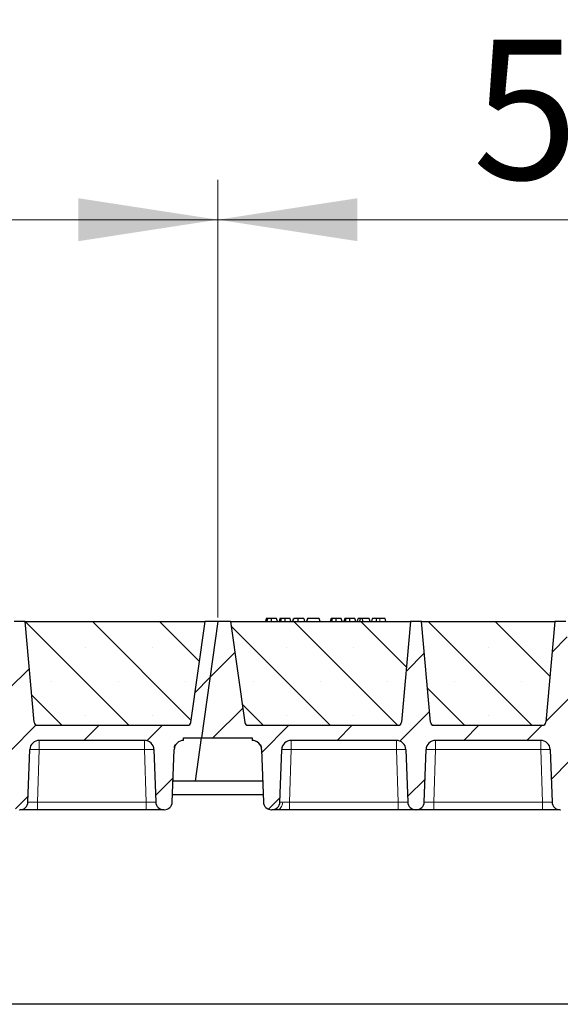
# Model space of a CAD drawing. Units: millimetres. Extents: x 0 to 420, y 0 to 297.
# Drawn here: x 195 to 208, y 213 to 238 of the extents above; entities that cross this region are included whole.
import ezdxf

# ---------------------------------------------------------------- set-up
doc = ezdxf.new("R2010")
doc.units = ezdxf.units.MM
doc.styles.add('SLDTEXTSTYLE0', font='TXT', dxfattribs={"width": 0.605})
doc.dimstyles.new('SLDDIMSTYLE0', dxfattribs={"dimtxt": 3.5, "dimasz": 3.5, "dimexe": 0, "dimexo": 0.0625, "dimgap": 0.875, "dimtad": 1, "dimlfac": 25, "dimrnd": 1e-09, "dimzin": 12, "dimdsep": 46, "dimtxsty": 'SLDTEXTSTYLE0', "dimsah": 1, "dimcen": 0.09, "dimadec": 0, "dimazin": 3, "dimtfac": 1, "dimtdec": 3, "dimtofl": 0, "dimtmove": 0, "dimatfit": 3, "dimfxl": 1, "dimfrac": 2, "dimtolj": 1, "dimtzin": 12, "dimarcsym": 0})
pattern_1 = [(45, (0, 0), (-0.79375, 0.79375), [])]

# ---------------------------------------------------------------- blocks, each defined once
blk = doc.blocks.new('_D_1')
at = {"color": 7, "linetype": 'Continuous', "lineweight": 0}
for p, q in [((178.69, 223.024), (178.69, 234.004)), ((199.49, 223.024), (199.49, 234.004)), ((178.69, 233.004), (199.49, 233.004))]:
    blk.add_line(p, q, dxfattribs=at)
at = {"color": 7, "linetype": 'Continuous', "lineweight": 18}
for points in [[(178.69, 233.004), (182.19, 232.465), (182.19, 233.542)], [(199.49, 233.004), (195.99, 233.542), (195.99, 232.465)]]:
    blk.add_solid(points, dxfattribs=at)
at = {"color": 7, "linetype": 'Continuous', "lineweight": 18, "insert": (185.079, 237.516), "char_height": 3.5, "attachment_point": 1, "style": 'SLDTEXTSTYLE0'}
blk.add_mtext('520', dxfattribs=at)
blk = doc.blocks.new('_D_2')
at = {"color": 7, "linetype": 'Continuous', "lineweight": 0}
for p, q in [((199.49, 223.024), (199.49, 234.004)), ((220.29, 223.024), (220.29, 234.004)), ((199.49, 233.004), (220.29, 233.004))]:
    blk.add_line(p, q, dxfattribs=at)
at = {"color": 7, "linetype": 'Continuous', "lineweight": 18}
for points in [[(199.49, 233.004), (202.99, 232.465), (202.99, 233.542)], [(220.29, 233.004), (216.79, 233.542), (216.79, 232.465)]]:
    blk.add_solid(points, dxfattribs=at)
at = {"color": 7, "linetype": 'Continuous', "lineweight": 18, "insert": (205.879, 237.516), "char_height": 3.5, "attachment_point": 1, "style": 'SLDTEXTSTYLE0'}
blk.add_mtext('520', dxfattribs=at)
blk = doc.blocks.new('_D_10')
at = {"color": 7, "linetype": 'Continuous', "lineweight": 0}
for p, q in [((157.49, 223.024), (157.49, 244.004)), ((366.29, 223.024), (366.29, 244.004)), ((366.29, 243.004), (157.49, 243.004))]:
    blk.add_line(p, q, dxfattribs=at)
at = {"color": 7, "linetype": 'Continuous', "lineweight": 18}
for points in [[(157.49, 243.004), (160.99, 242.465), (160.99, 243.542)], [(366.29, 243.004), (362.79, 243.542), (362.79, 242.465)]]:
    blk.add_solid(points, dxfattribs=at)
at = {"color": 7, "linetype": 'Continuous', "lineweight": 18, "insert": (256.542, 247.516), "char_height": 3.5, "attachment_point": 1, "style": 'SLDTEXTSTYLE0'}
blk.add_mtext('5220', dxfattribs=at)
blk = doc.blocks.new('_D_11')
at = {"color": 7, "linetype": 'Continuous', "lineweight": 0}
for p, q in [((149.879, 219.824), (149.879, 254.004)), ((373.079, 219.824), (373.079, 254.004)), ((149.879, 253.004), (373.079, 253.004))]:
    blk.add_line(p, q, dxfattribs=at)
at = {"color": 7, "linetype": 'Continuous', "lineweight": 18}
for points in [[(149.879, 253.004), (153.379, 252.465), (153.379, 253.542)], [(373.079, 253.004), (369.579, 253.542), (369.579, 252.465)]]:
    blk.add_solid(points, dxfattribs=at)
at = {"color": 7, "linetype": 'Continuous', "lineweight": 18, "insert": (256.132, 257.516), "char_height": 3.5, "attachment_point": 1, "style": 'SLDTEXTSTYLE0'}
blk.add_mtext('5580', dxfattribs=at)

msp = doc.modelspace()

# ---------------------------------------------------------------- hatches: boundary and pattern name
at = {"linetype": 'Continuous', "lineweight": 18}
h = msp.add_hatch(dxfattribs=at)
h.set_pattern_fill('DIN 201 Grauguss', scale=0.25, style=0, pattern_type=2)
h.set_pattern_definition(pattern_1)
edge = h.paths.add_edge_path(flags=0)
edge.add_line((180.53204, 219.94379), (183.16698, 219.94379))
edge.add_arc((183.16698, 219.70379), 0.24, 2, 90, ccw=False)
edge.add_line((183.40684, 219.71217), (183.45277, 218.39681))
edge.add_arc((183.65265, 218.40379), 0.2, 182, 270)
edge.add_line((183.65265, 218.20379), (183.66637, 218.20379))
edge.add_arc((183.66637, 218.40379), 0.2, 270, 358)
edge.add_line((183.86625, 218.39681), (183.91219, 219.71217))
edge.add_arc((184.15204, 219.70379), 0.24, 90, 178, ccw=False)
edge.add_line((184.15204, 219.94379), (186.78698, 219.94379))
edge.add_arc((186.78698, 219.70379), 0.24, 2, 90, ccw=False)
edge.add_line((187.02684, 219.71217), (187.07277, 218.39681))
edge.add_arc((187.27265, 218.40379), 0.2, 182, 270)
edge.add_line((187.27265, 218.20379), (187.28637, 218.20379))
edge.add_arc((187.28637, 218.40379), 0.2, 270, 358)
edge.add_line((187.48625, 218.39681), (187.53219, 219.71217))
edge.add_arc((187.77204, 219.70379), 0.24, 90, 178, ccw=False)
edge.add_line((187.77204, 219.94379), (190.40698, 219.94379))
edge.add_arc((190.40698, 219.70379), 0.24, 2, 90, ccw=False)
edge.add_line((190.64684, 219.71217), (190.69277, 218.39681))
edge.add_arc((190.89265, 218.40379), 0.2, 182, 270)
edge.add_line((190.89265, 218.20379), (190.90637, 218.20379))
edge.add_arc((190.90637, 218.40379), 0.2, 270, 358)
edge.add_line((191.10625, 218.39681), (191.15219, 219.71217))
edge.add_arc((191.39204, 219.70379), 0.24, 90, 178, ccw=False)
edge.add_line((191.39204, 219.94379), (194.02698, 219.94379))
edge.add_arc((194.02698, 219.70379), 0.24, 2, 90, ccw=False)
edge.add_line((194.26684, 219.71217), (194.31277, 218.39681))
edge.add_arc((194.51265, 218.40379), 0.2, 182, 270)
edge.add_line((194.51265, 218.20379), (194.52637, 218.20379))
edge.add_arc((194.52637, 218.40379), 0.2, 270, 358)
edge.add_line((194.72625, 218.39681), (194.77219, 219.71217))
edge.add_arc((195.01204, 219.70379), 0.24, 90, 178, ccw=False)
edge.add_line((195.01204, 219.94379), (197.64698, 219.94379))
edge.add_arc((197.64698, 219.70379), 0.24, 2, 90, ccw=False)
edge.add_line((197.88684, 219.71217), (197.93277, 218.39681))
edge.add_arc((198.13265, 218.40379), 0.2, 182, 270)
edge.add_line((198.13265, 218.20379), (198.14637, 218.20379))
edge.add_arc((198.14637, 218.40379), 0.2, 270, 358)
edge.add_line((198.34625, 218.39681), (198.39219, 219.71217))
edge.add_arc((198.63204, 219.70379), 0.24, 90, 178, ccw=False)
edge.add_line((198.63204, 219.94379), (198.63204, 220.00379))
edge.add_line((198.63204, 220.00379), (199.07913, 220.00379))
edge.add_line((199.07913, 220.00379), (199.48951, 222.92379))
edge.add_line((199.48951, 222.92379), (199.16951, 222.92379))
edge.add_line((199.16951, 222.92379), (198.81378, 220.39266))
edge.add_arc((198.73456, 220.40379), 0.08, 270, 352, ccw=False)
edge.add_line((198.73456, 220.32379), (194.96029, 220.32379))
edge.add_arc((194.96029, 220.40379), 0.08, 185, 270, ccw=False)
edge.add_line((194.88059, 220.39682), (194.65951, 222.92379))
edge.add_line((194.65951, 222.92379), (194.37951, 222.92379))
edge.add_line((194.37951, 222.92379), (194.15843, 220.39682))
edge.add_arc((194.07874, 220.40379), 0.08, 270, 355, ccw=False)
edge.add_line((194.07874, 220.32379), (191.34029, 220.32379))
edge.add_arc((191.34029, 220.40379), 0.08, 185, 270, ccw=False)
edge.add_line((191.26059, 220.39682), (191.03951, 222.92379))
edge.add_line((191.03951, 222.92379), (190.75951, 222.92379))
edge.add_line((190.75951, 222.92379), (190.53843, 220.39682))
edge.add_arc((190.45874, 220.40379), 0.08, 270, 355, ccw=False)
edge.add_line((190.45874, 220.32379), (187.72029, 220.32379))
edge.add_arc((187.72029, 220.40379), 0.08, 185, 270, ccw=False)
edge.add_line((187.64059, 220.39682), (187.41951, 222.92379))
edge.add_line((187.41951, 222.92379), (187.13951, 222.92379))
edge.add_line((187.13951, 222.92379), (186.91843, 220.39682))
edge.add_arc((186.83874, 220.40379), 0.08, 270, 355, ccw=False)
edge.add_line((186.83874, 220.32379), (184.10029, 220.32379))
edge.add_arc((184.10029, 220.40379), 0.08, 185, 270, ccw=False)
edge.add_line((184.02059, 220.39682), (183.79951, 222.92379))
edge.add_line((183.79951, 222.92379), (183.51951, 222.92379))
edge.add_line((183.51951, 222.92379), (183.29843, 220.39682))
edge.add_arc((183.21874, 220.40379), 0.08, 270, 355, ccw=False)
edge.add_line((183.21874, 220.32379), (179.44446, 220.32379))
edge.add_arc((179.44446, 220.40379), 0.08, 188, 270, ccw=False)
edge.add_line((179.36524, 220.39266), (179.00951, 222.92379))
edge.add_line((179.00951, 222.92379), (178.68951, 222.92379))
edge.add_line((178.68951, 222.92379), (178.27913, 220.00379))
edge.add_line((178.27913, 220.00379), (179.54698, 220.00379))
edge.add_line((179.54698, 220.00379), (179.54698, 219.94379))
edge.add_arc((179.54698, 219.70379), 0.24, 2, 90, ccw=False)
edge.add_line((179.78684, 219.71217), (179.83277, 218.39681))
edge.add_arc((180.03265, 218.40379), 0.2, 182, 270)
edge.add_line((180.03265, 218.20379), (180.04637, 218.20379))
edge.add_arc((180.04637, 218.40379), 0.2, 270, 358)
edge.add_line((180.24625, 218.39681), (180.29219, 219.71217))
edge.add_arc((180.53204, 219.70379), 0.24, 90, 178, ccw=False)
h = msp.add_hatch(dxfattribs=at)
h.set_pattern_fill('SACNCR', scale=0.5, angle=90, style=0)
edge = h.paths.add_edge_path(flags=0)
edge.add_line((194.65951, 222.92379), (194.88059, 220.39682))
edge.add_arc((194.96029, 220.40379), 0.08, 185, 270)
edge.add_line((194.96029, 220.32379), (198.73456, 220.32379))
edge.add_arc((198.73456, 220.40379), 0.08, 270, 352)
edge.add_line((198.81378, 220.39266), (199.16951, 222.92379))
edge.add_line((199.16951, 222.92379), (194.65951, 222.92379))
h = msp.add_hatch(dxfattribs=at)
h.set_pattern_fill('DIN 201 Grauguss', scale=0.25, style=0, pattern_type=2)
h.set_pattern_definition(pattern_1)
edge = h.paths.add_edge_path(flags=0)
edge.add_line((201.33204, 219.94379), (203.96698, 219.94379))
edge.add_arc((203.96698, 219.70379), 0.24, 2, 90, ccw=False)
edge.add_line((204.20684, 219.71217), (204.25277, 218.39681))
edge.add_arc((204.45265, 218.40379), 0.2, 182, 270)
edge.add_line((204.45265, 218.20379), (204.46637, 218.20379))
edge.add_arc((204.46637, 218.40379), 0.2, 270, 358)
edge.add_line((204.66625, 218.39681), (204.71219, 219.71217))
edge.add_arc((204.95204, 219.70379), 0.24, 90, 178, ccw=False)
edge.add_line((204.95204, 219.94379), (207.58698, 219.94379))
edge.add_arc((207.58698, 219.70379), 0.24, 2, 90, ccw=False)
edge.add_line((207.82684, 219.71217), (207.87277, 218.39681))
edge.add_arc((208.07265, 218.40379), 0.2, 182, 270)
edge.add_line((208.07265, 218.20379), (208.08637, 218.20379))
edge.add_arc((208.08637, 218.40379), 0.2, 270, 358)
edge.add_line((208.28625, 218.39681), (208.33219, 219.71217))
edge.add_arc((208.57204, 219.70379), 0.24, 90, 178, ccw=False)
edge.add_line((208.57204, 219.94379), (211.20698, 219.94379))
edge.add_arc((211.20698, 219.70379), 0.24, 2, 90, ccw=False)
edge.add_line((211.44684, 219.71217), (211.49277, 218.39681))
edge.add_arc((211.69265, 218.40379), 0.2, 182, 270)
edge.add_line((211.69265, 218.20379), (211.70637, 218.20379))
edge.add_arc((211.70637, 218.40379), 0.2, 270, 358)
edge.add_line((211.90625, 218.39681), (211.95219, 219.71217))
edge.add_arc((212.19204, 219.70379), 0.24, 90, 178, ccw=False)
edge.add_line((212.19204, 219.94379), (214.82698, 219.94379))
edge.add_arc((214.82698, 219.70379), 0.24, 2, 90, ccw=False)
edge.add_line((215.06684, 219.71217), (215.11277, 218.39681))
edge.add_arc((215.31265, 218.40379), 0.2, 182, 270)
edge.add_line((215.31265, 218.20379), (215.32637, 218.20379))
edge.add_arc((215.32637, 218.40379), 0.2, 270, 358)
edge.add_line((215.52625, 218.39681), (215.57219, 219.71217))
edge.add_arc((215.81204, 219.70379), 0.24, 90, 178, ccw=False)
edge.add_line((215.81204, 219.94379), (218.44698, 219.94379))
edge.add_arc((218.44698, 219.70379), 0.24, 2, 90, ccw=False)
edge.add_line((218.68684, 219.71217), (218.73277, 218.39681))
edge.add_arc((218.93265, 218.40379), 0.2, 182, 270)
edge.add_line((218.93265, 218.20379), (218.94637, 218.20379))
edge.add_arc((218.94637, 218.40379), 0.2, 270, 358)
edge.add_line((219.14625, 218.39681), (219.19219, 219.71217))
edge.add_arc((219.43204, 219.70379), 0.24, 90, 178, ccw=False)
edge.add_line((219.43204, 219.94379), (219.43204, 220.00379))
edge.add_line((219.43204, 220.00379), (219.87913, 220.00379))
edge.add_line((219.87913, 220.00379), (220.28951, 222.92379))
edge.add_line((220.28951, 222.92379), (219.96951, 222.92379))
edge.add_line((219.96951, 222.92379), (219.61378, 220.39266))
edge.add_arc((219.53456, 220.40379), 0.08, 270, 352, ccw=False)
edge.add_line((219.53456, 220.32379), (215.76029, 220.32379))
edge.add_arc((215.76029, 220.40379), 0.08, 185, 270, ccw=False)
edge.add_line((215.68059, 220.39682), (215.45951, 222.92379))
edge.add_line((215.45951, 222.92379), (215.17951, 222.92379))
edge.add_line((215.17951, 222.92379), (214.95843, 220.39682))
edge.add_arc((214.87874, 220.40379), 0.08, 270, 355, ccw=False)
edge.add_line((214.87874, 220.32379), (212.14029, 220.32379))
edge.add_arc((212.14029, 220.40379), 0.08, 185, 270, ccw=False)
edge.add_line((212.06059, 220.39682), (211.83951, 222.92379))
edge.add_line((211.83951, 222.92379), (211.55951, 222.92379))
edge.add_line((211.55951, 222.92379), (211.33843, 220.39682))
edge.add_arc((211.25874, 220.40379), 0.08, 270, 355, ccw=False)
edge.add_line((211.25874, 220.32379), (208.52029, 220.32379))
edge.add_arc((208.52029, 220.40379), 0.08, 185, 270, ccw=False)
edge.add_line((208.44059, 220.39682), (208.21951, 222.92379))
edge.add_line((208.21951, 222.92379), (207.93951, 222.92379))
edge.add_line((207.93951, 222.92379), (207.71843, 220.39682))
edge.add_arc((207.63874, 220.40379), 0.08, 270, 355, ccw=False)
edge.add_line((207.63874, 220.32379), (204.90029, 220.32379))
edge.add_arc((204.90029, 220.40379), 0.08, 185, 270, ccw=False)
edge.add_line((204.82059, 220.39682), (204.59951, 222.92379))
edge.add_line((204.59951, 222.92379), (204.31951, 222.92379))
edge.add_line((204.31951, 222.92379), (204.09843, 220.39682))
edge.add_arc((204.01874, 220.40379), 0.08, 270, 355, ccw=False)
edge.add_line((204.01874, 220.32379), (200.24446, 220.32379))
edge.add_arc((200.24446, 220.40379), 0.08, 188, 270, ccw=False)
edge.add_line((200.16524, 220.39266), (199.80951, 222.92379))
edge.add_line((199.80951, 222.92379), (199.48951, 222.92379))
edge.add_line((199.48951, 222.92379), (199.07913, 220.00379))
edge.add_line((199.07913, 220.00379), (200.34698, 220.00379))
edge.add_line((200.34698, 220.00379), (200.34698, 219.94379))
edge.add_arc((200.34698, 219.70379), 0.24, 2, 90, ccw=False)
edge.add_line((200.58684, 219.71217), (200.63277, 218.39681))
edge.add_arc((200.83265, 218.40379), 0.2, 182, 270)
edge.add_line((200.83265, 218.20379), (200.84637, 218.20379))
edge.add_arc((200.84637, 218.40379), 0.2, 270, 358)
edge.add_line((201.04625, 218.39681), (201.09219, 219.71217))
edge.add_arc((201.33204, 219.70379), 0.24, 90, 178, ccw=False)
h = msp.add_hatch(dxfattribs=at)
h.set_pattern_fill('SACNCR', scale=0.5, angle=90, style=0)
edge = h.paths.add_edge_path(flags=0)
edge.add_line((199.80951, 222.92379), (200.16524, 220.39266))
edge.add_arc((200.24446, 220.40379), 0.08, 188, 270)
edge.add_line((200.24446, 220.32379), (204.01874, 220.32379))
edge.add_arc((204.01874, 220.40379), 0.08, 270, 355)
edge.add_line((204.09843, 220.39682), (204.31951, 222.92379))
edge.add_line((204.31951, 222.92379), (199.80951, 222.92379))
h = msp.add_hatch(dxfattribs=at)
h.set_pattern_fill('SACNCR', scale=0.5, angle=90, style=0)
edge = h.paths.add_edge_path(flags=0)
edge.add_line((204.59951, 222.92379), (204.82059, 220.39682))
edge.add_arc((204.90029, 220.40379), 0.08, 185, 270)
edge.add_line((204.90029, 220.32379), (207.63874, 220.32379))
edge.add_arc((207.63874, 220.40379), 0.08, 270, 355)
edge.add_line((207.71843, 220.39682), (207.93951, 222.92379))
edge.add_line((207.93951, 222.92379), (204.59951, 222.92379))

# ---------------------------------------------------------------- linework, layer by layer
at = {"color": 7, "linetype": 'Continuous', "lineweight": 25}
for p, q in [((194.65951, 222.92379), (194.37951, 222.92379)), ((194.65951, 222.92379), (199.16951, 222.92379)), ((194.88059, 220.39682), (194.65951, 222.92379)), ((198.81378, 220.39266), (199.16951, 222.92379)), ((199.48951, 222.92379), (199.07913, 220.00379)), ((199.48951, 222.92379), (199.16951, 222.92379)), ((199.80951, 222.92379), (199.48951, 222.92379)), ((199.80951, 222.92379), (204.31951, 222.92379)), ((199.80951, 222.92379), (200.16524, 220.39266)), ((200.70489, 223.00379), (200.68345, 222.92379)), ((200.7259, 222.92379), (200.74404, 223.00379)), ((200.98191, 222.92379), (200.96047, 223.00379)), ((201.04712, 223.00379), (201.02569, 222.92379)), ((201.06813, 222.92379), (201.08628, 223.00379)), ((201.32414, 222.92379), (201.30271, 223.00379)), ((201.36791, 222.92379), (201.38936, 223.00379)), ((201.37168, 222.92379), (201.39559, 223.00379)), ((201.50607, 222.92379), (201.50595, 223.00379)), ((201.64494, 223.00379), (201.66638, 222.92379)), ((201.73782, 223.00379), (201.71639, 222.92379)), ((201.72262, 222.92379), (201.74406, 223.00379)), ((201.74406, 223.00379), (201.73782, 223.00379)), ((202.03081, 223.00379), (201.74406, 223.00379)), ((202.05225, 222.92379), (202.03081, 223.00379)), ((202.32878, 223.00379), (202.30735, 222.92379)), ((202.3498, 222.92379), (202.36794, 223.00379)), ((202.60581, 222.92379), (202.58437, 223.00379)), ((202.67102, 223.00379), (202.64958, 222.92379)), ((202.69203, 222.92379), (202.71017, 223.00379)), ((202.94804, 222.92379), (202.9266, 223.00379)), ((202.99182, 222.92379), (203.01325, 223.00379)), ((203.06936, 223.00379), (203.01325, 223.00379)), ((203.04792, 222.92379), (203.06936, 223.00379)), ((203.1164, 223.00379), (203.06936, 223.00379)), ((203.12909, 222.92379), (203.1164, 223.00379)), ((203.28754, 223.00379), (203.1164, 223.00379)), ((203.30897, 222.92379), (203.28754, 223.00379)), ((203.36172, 223.00379), (203.34028, 222.92379)), ((203.68588, 223.00379), (203.55058, 223.00379)), ((203.70731, 222.92379), (203.68588, 223.00379)), ((204.31951, 222.92379), (204.09843, 220.39682)), ((204.59951, 222.92379), (204.31951, 222.92379)), ((204.59951, 222.92379), (207.93951, 222.92379)), ((204.82059, 220.39682), (204.59951, 222.92379)), ((207.93951, 222.92379), (207.71843, 220.39682)), ((208.21951, 222.92379), (207.93951, 222.92379)), ((194.96029, 220.32379), (198.73456, 220.32379)), ((200.24446, 220.32379), (204.01874, 220.32379)), ((204.86562, 220.33251), (204.87228, 220.32886)), ((204.90029, 220.32379), (207.63874, 220.32379)), ((197.64698, 219.94379), (195.01204, 219.94379)), ((198.63204, 219.94379), (198.63204, 220.00379)), ((198.63204, 220.00379), (199.07913, 220.00379)), ((198.92735, 218.92379), (199.07913, 220.00379)), ((199.07913, 220.00379), (200.34698, 220.00379)), ((200.34698, 220.00379), (200.34698, 219.94379)), ((203.96698, 219.94379), (201.33204, 219.94379)), ((207.58698, 219.94379), (204.95204, 219.94379)), ((194.72625, 218.39681), (194.77219, 219.71217)), ((197.88684, 219.71217), (197.93277, 218.39681)), ((198.34625, 218.39681), (198.39219, 219.71217)), ((200.58684, 219.71217), (200.63277, 218.39681)), ((201.04625, 218.39681), (201.09219, 219.71217)), ((204.20684, 219.71217), (204.25277, 218.39681)), ((204.66625, 218.39681), (204.71219, 219.71217)), ((207.82684, 219.71217), (207.87277, 218.39681)), ((198.92735, 218.92379), (198.36466, 218.92379)), ((200.61437, 218.92379), (198.92735, 218.92379)), ((198.353, 218.58993), (200.62603, 218.58993)), ((194.51265, 218.20379), (194.52637, 218.20379)), ((197.69292, 218.20379), (194.96611, 218.20379)), ((198.13265, 218.20379), (198.14637, 218.20379)), ((200.83265, 218.20379), (200.84637, 218.20379)), ((204.01292, 218.20379), (201.28611, 218.20379)), ((204.45265, 218.20379), (204.46637, 218.20379)), ((207.63292, 218.20379), (204.90611, 218.20379)), ((208.07265, 218.20379), (208.08637, 218.20379)), ((365.67913, 213.32379), (157.27913, 213.32379))]:
    msp.add_line(p, q, dxfattribs=at)
at = {"color": 8, "linetype": 'Continuous', "lineweight": 18}
for p, q in [((203.55059, 222.92379), (203.55058, 223.00379)), ((195.01204, 219.94379), (195.01204, 219.71217)), ((197.64698, 219.94379), (197.64698, 219.71217)), ((201.33204, 219.94379), (201.33204, 219.71217)), ((203.96698, 219.94379), (203.96698, 219.71217)), ((204.95204, 219.94379), (204.95204, 219.71217)), ((207.58698, 219.94379), (207.58698, 219.71217)), ((195.01204, 219.71217), (194.96611, 218.39681)), ((197.64698, 219.71217), (195.01204, 219.71217)), ((197.69292, 218.39681), (197.64698, 219.71217)), ((201.33204, 219.71217), (201.28611, 218.39681)), ((203.96698, 219.71217), (201.33204, 219.71217)), ((204.01292, 218.39681), (203.96698, 219.71217)), ((204.95204, 219.71217), (204.90611, 218.39681)), ((207.58698, 219.71217), (204.95204, 219.71217)), ((207.63292, 218.39681), (207.58698, 219.71217)), ((194.96611, 218.20379), (194.96611, 218.39681)), ((197.69292, 218.39681), (194.96611, 218.39681)), ((197.69292, 218.20379), (197.69292, 218.39681)), ((201.28611, 218.20379), (201.28611, 218.39681)), ((204.01292, 218.39681), (201.28611, 218.39681)), ((204.01292, 218.20379), (204.01292, 218.39681)), ((204.90611, 218.20379), (204.90611, 218.39681)), ((207.63292, 218.39681), (204.90611, 218.39681)), ((207.63292, 218.20379), (207.63292, 218.39681))]:
    msp.add_line(p, q, dxfattribs=at)
at = {"color": 7, "linetype": 'Continuous', "lineweight": 25, "flags": 128}
for points in [[(200.83246, 222.92379), (200.83242, 222.96379), (200.83239, 223.00379)], [(201.17469, 222.92379), (201.17466, 222.96379), (201.17462, 223.00379)], [(202.45635, 222.92379), (202.45632, 222.96379), (202.45628, 223.00379)], [(202.79859, 222.92379), (202.79855, 222.96379), (202.79852, 223.00379)], [(203.46726, 222.92379), (203.47074, 222.96379), (203.47422, 223.00379)]]:
    msp.add_lwpolyline(points, dxfattribs=at)
at = {"color": 8, "linetype": 'Continuous', "lineweight": 18, "flags": 128}
msp.add_lwpolyline([(200.97514, 218.20379), (201.00187, 218.2074), (201.02764, 218.21809), (201.05152, 218.23547), (201.07264, 218.25893), (201.09025, 218.28761), (201.1037, 218.32047), (201.11252, 218.35635), (201.11639, 218.39393)], dxfattribs=at)
at = {"color": 7, "linetype": 'Continuous', "lineweight": 25}
for centre, radius, start, end in [((194.96029, 220.40379), 0.08, 185, 270), ((198.73456, 220.40379), 0.08, 270, 352), ((200.24446, 220.40379), 0.08, 188, 270), ((204.01874, 220.40379), 0.08, 270, 355), ((204.90029, 220.40379), 0.08, 185, 270), ((207.63874, 220.40379), 0.08, 270, 355), ((195.01204, 219.70379), 0.24, 90, 178), ((197.64698, 219.70379), 0.24, 2, 90), ((198.63204, 219.70379), 0.24, 90, 178), ((200.34698, 219.70379), 0.24, 2, 90), ((201.33204, 219.70379), 0.24, 90, 178), ((203.96698, 219.70379), 0.24, 2, 90), ((204.95204, 219.70379), 0.24, 90, 178), ((207.58698, 219.70379), 0.24, 2, 90), ((194.52637, 218.40379), 0.2, 270, 358), ((198.13265, 218.40379), 0.2, 182, 270), ((198.14637, 218.40379), 0.2, 270, 358), ((200.83265, 218.40379), 0.2, 182, 270), ((200.84637, 218.40379), 0.2, 270, 358), ((204.45265, 218.40379), 0.2, 182, 270), ((204.46637, 218.40379), 0.2, 270, 358), ((208.07265, 218.40379), 0.2, 182, 270)]:
    msp.add_arc(centre, radius, start, end, dxfattribs=at)
at = {"color": 8, "linetype": 'Continuous', "lineweight": 18}
for centre in [(194.89211, 217.99157), (197.76691, 217.99157), (201.21211, 217.99157), (204.08691, 217.99157), (204.83211, 217.99157), (207.70691, 217.99157)]:
    msp.add_arc(centre, 1.72478, 86.012899, 93.987101, dxfattribs=at)
at = {"color": 7, "linetype": 'Continuous', "lineweight": 25}
for points, knots in [([(200.74404, 223.00379), (200.73345, 223.00379), (200.71417, 223.00379), (200.70638, 223.00379), (200.70539, 223.00379), (200.70489, 223.00379)], [0, 0, 0, 0, 0.377586298, 0.686604187, 1, 1, 1, 1]), ([(200.83239, 223.00379), (200.82044, 223.00379), (200.7964, 223.00379), (200.76491, 223.00379), (200.7509, 223.00379), (200.74404, 223.00379)], [0, 0, 0, 0, 0.33548889, 0.67494377, 1, 1, 1, 1]), ([(200.96047, 223.00379), (200.95952, 223.00379), (200.95775, 223.00379), (200.93907, 223.00379), (200.91021, 223.00379), (200.88054, 223.00379), (200.8524, 223.00379), (200.83684, 223.00379), (200.83239, 223.00379)], [0, 0, 0, 0, 0.32292293, 0.59800506, 0.72264897, 0.84861906, 0.95664404, 1, 1, 1, 1]), ([(201.08628, 223.00379), (201.07568, 223.00379), (201.05641, 223.00379), (201.04861, 223.00379), (201.04762, 223.00379), (201.04712, 223.00379)], [0, 0, 0, 0, 0.3775863, 0.68660419, 1, 1, 1, 1]), ([(201.17462, 223.00379), (201.16267, 223.00379), (201.13863, 223.00379), (201.10714, 223.00379), (201.09313, 223.00379), (201.08628, 223.00379)], [0, 0, 0, 0, 0.33548889, 0.67494377, 1, 1, 1, 1]), ([(201.30271, 223.00379), (201.30175, 223.00379), (201.29999, 223.00379), (201.28131, 223.00379), (201.25244, 223.00379), (201.22277, 223.00379), (201.19463, 223.00379), (201.17908, 223.00379), (201.17462, 223.00379)], [0, 0, 0, 0, 0.32292293, 0.59800506, 0.72264897, 0.84861906, 0.95664404, 1, 1, 1, 1]), ([(201.50595, 223.00379), (201.49302, 223.00379), (201.46703, 223.00379), (201.435, 223.00379), (201.41052, 223.00379), (201.39949, 223.00379), (201.39648, 223.00379), (201.39559, 223.00379)], [0, 0, 0, 0, 0.21541474, 0.43313663, 0.61778347, 0.88673179, 1, 1, 1, 1]), ([(201.64494, 223.00379), (201.64403, 223.00379), (201.64235, 223.00379), (201.62505, 223.00379), (201.59187, 223.00379), (201.55593, 223.00379), (201.52421, 223.00379), (201.50831, 223.00379), (201.50595, 223.00379)], [0, 0, 0, 0, 0.30530136, 0.56525074, 0.70904213, 0.85359439, 0.97821264, 1, 1, 1, 1]), ([(202.36794, 223.00379), (202.35734, 223.00379), (202.33807, 223.00379), (202.33027, 223.00379), (202.32928, 223.00379), (202.32878, 223.00379)], [0, 0, 0, 0, 0.377586298, 0.686604187, 1, 1, 1, 1]), ([(202.45628, 223.00379), (202.44434, 223.00379), (202.42029, 223.00379), (202.3888, 223.00379), (202.37479, 223.00379), (202.36794, 223.00379)], [0, 0, 0, 0, 0.33548889, 0.67494377, 1, 1, 1, 1]), ([(202.58437, 223.00379), (202.58342, 223.00379), (202.58165, 223.00379), (202.56297, 223.00379), (202.5341, 223.00379), (202.50443, 223.00379), (202.47629, 223.00379), (202.46074, 223.00379), (202.45628, 223.00379)], [0, 0, 0, 0, 0.32292293, 0.59800506, 0.72264897, 0.84861906, 0.95664404, 1, 1, 1, 1]), ([(202.71017, 223.00379), (202.69958, 223.00379), (202.6803, 223.00379), (202.67251, 223.00379), (202.67152, 223.00379), (202.67102, 223.00379)], [0, 0, 0, 0, 0.3775863, 0.68660419, 1, 1, 1, 1]), ([(202.79852, 223.00379), (202.78657, 223.00379), (202.76253, 223.00379), (202.73104, 223.00379), (202.71703, 223.00379), (202.71017, 223.00379)], [0, 0, 0, 0, 0.33548889, 0.67494377, 1, 1, 1, 1]), ([(202.9266, 223.00379), (202.92565, 223.00379), (202.92388, 223.00379), (202.9052, 223.00379), (202.87634, 223.00379), (202.84667, 223.00379), (202.81853, 223.00379), (202.80297, 223.00379), (202.79852, 223.00379)], [0, 0, 0, 0, 0.322922926, 0.598005062, 0.722648968, 0.848619058, 0.956644043, 1, 1, 1, 1]), ([(203.47422, 223.00379), (203.45887, 223.00379), (203.42926, 223.00379), (203.39295, 223.00379), (203.36566, 223.00379), (203.36312, 223.00379), (203.36172, 223.00379)], [0, 0, 0, 0, 0.18630212, 0.35937885, 0.64842263, 1, 1, 1, 1]), ([(203.55058, 223.00379), (203.5423, 223.00379), (203.52537, 223.00379), (203.49965, 223.00379), (203.48273, 223.00379), (203.47422, 223.00379)], [0, 0, 0, 0, 0.322273775, 0.658961057, 1, 1, 1, 1]), ([(194.91217, 220.33994), (194.91221, 220.33989), (194.91757, 220.33446), (194.92496, 220.33165), (194.93228, 220.32886)], [0, 0, 0, 0, 0.00838494, 1, 1, 1, 1]), ([(204.85217, 220.33994), (204.85221, 220.33989), (204.85442, 220.33765), (204.85747, 220.33648), (204.86045, 220.33534)], [0, 0, 0, 0, 0.020311917, 1, 1, 1, 1]), ([(198.38887, 219.76102), (198.40205, 219.79341), (198.41797, 219.83256), (198.45229, 219.86322), (198.45821, 219.86852)], [0, 0, 0, 0, 0.82744299, 1, 1, 1, 1]), ([(200.43361, 219.92762), (200.45439, 219.91868), (200.48049, 219.90746), (200.50024, 219.88799), (200.50426, 219.88403)], [0, 0, 0, 0, 0.7964035, 1, 1, 1, 1]), ([(200.51081, 219.8779), (200.5203, 219.86958), (200.55856, 219.83607), (200.57659, 219.79324), (200.59015, 219.76102)], [0, 0, 0, 0, 0.2480189, 1, 1, 1, 1]), ([(194.96611, 218.20379), (194.93927, 218.20379), (194.88401, 218.20379), (194.80204, 218.20379), (194.72323, 218.20379), (194.65294, 218.20379), (194.59575, 218.20379), (194.5552, 218.20379), (194.53074, 218.20379), (194.5278, 218.20379), (194.52637, 218.20379)], [0, 0, 0, 0, 0.1165618, 0.24006817, 0.36867823, 0.5, 0.63132177, 0.75993183, 0.8834382, 1, 1, 1, 1]), ([(198.13265, 218.20379), (198.13122, 218.20379), (198.12829, 218.20379), (198.10383, 218.20379), (198.06327, 218.20379), (198.00609, 218.20379), (197.93579, 218.20379), (197.85698, 218.20379), (197.77501, 218.20379), (197.71975, 218.20379), (197.69292, 218.20379)], [0, 0, 0, 0, 0.1165618, 0.24006817, 0.36867823, 0.5, 0.63132177, 0.75993183, 0.8834382, 1, 1, 1, 1]), ([(200.97514, 218.20379), (200.95611, 218.20379), (200.91767, 218.20379), (200.87751, 218.20379), (200.85119, 218.20379), (200.84797, 218.20379), (200.84637, 218.20379)], [0, 0, 0, 0, 0.24752735, 0.49991924, 0.75235392, 1, 1, 1, 1]), ([(201.28611, 218.20379), (201.25759, 218.20379), (201.19999, 218.20379), (201.11683, 218.20379), (201.03941, 218.20379), (200.99642, 218.20379), (200.97514, 218.20379)], [0, 0, 0, 0, 0.24764608, 0.50008076, 0.75247265, 1, 1, 1, 1]), ([(204.45265, 218.20379), (204.45122, 218.20379), (204.44829, 218.20379), (204.42383, 218.20379), (204.38327, 218.20379), (204.32609, 218.20379), (204.25579, 218.20379), (204.17698, 218.20379), (204.09501, 218.20379), (204.03975, 218.20379), (204.01292, 218.20379)], [0, 0, 0, 0, 0.1165618, 0.24006817, 0.36867823, 0.5, 0.63132177, 0.75993183, 0.8834382, 1, 1, 1, 1]), ([(204.90611, 218.20379), (204.87927, 218.20379), (204.82401, 218.20379), (204.74204, 218.20379), (204.66323, 218.20379), (204.59294, 218.20379), (204.53575, 218.20379), (204.4952, 218.20379), (204.47074, 218.20379), (204.4678, 218.20379), (204.46637, 218.20379)], [0, 0, 0, 0, 0.1165618, 0.24006817, 0.36867823, 0.5, 0.63132177, 0.75993183, 0.8834382, 1, 1, 1, 1]), ([(208.07265, 218.20379), (208.07122, 218.20379), (208.06829, 218.20379), (208.04383, 218.20379), (208.00327, 218.20379), (207.94609, 218.20379), (207.87579, 218.20379), (207.79698, 218.20379), (207.71501, 218.20379), (207.65975, 218.20379), (207.63292, 218.20379)], [0, 0, 0, 0, 0.116561804, 0.240068166, 0.368678233, 0.5, 0.631321767, 0.759931834, 0.883438196, 1, 1, 1, 1])]:
    msp.add_open_spline(points, degree=3, knots=knots, dxfattribs=at)
at = {"color": 8, "linetype": 'Continuous', "lineweight": 18}
for points, knots in [([(194.96611, 218.39681), (194.94974, 218.39637), (194.91745, 218.3955), (194.85739, 218.39435), (194.79208, 218.39366), (194.74849, 218.39435), (194.72909, 218.3955), (194.72721, 218.39637), (194.72625, 218.39681)], [0, 0, 0, 0, 0.13051527, 0.25751945, 0.49999998, 0.74247793, 0.86948277, 1, 1, 1, 1]), ([(197.93277, 218.39681), (197.93182, 218.39637), (197.92993, 218.3955), (197.91053, 218.39435), (197.86694, 218.39366), (197.80164, 218.39435), (197.74157, 218.3955), (197.70928, 218.39637), (197.69292, 218.39681)], [0, 0, 0, 0, 0.13051527, 0.25751945, 0.49999998, 0.74247793, 0.86948277, 1, 1, 1, 1]), ([(201.11639, 218.39393), (201.09719, 218.39408), (201.06794, 218.39431), (201.0492, 218.39551), (201.04724, 218.39637), (201.04625, 218.39681)], [0, 0, 0, 0, 0.48495847, 0.7389675, 1, 1, 1, 1]), ([(201.28611, 218.39681), (201.26978, 218.39637), (201.23756, 218.39551), (201.17683, 218.39431), (201.14034, 218.39408), (201.11639, 218.39393)], [0, 0, 0, 0, 0.2610325, 0.51504153, 1, 1, 1, 1]), ([(204.25277, 218.39681), (204.25182, 218.39637), (204.24993, 218.3955), (204.23053, 218.39435), (204.18694, 218.39366), (204.12164, 218.39435), (204.06157, 218.3955), (204.02928, 218.39637), (204.01292, 218.39681)], [0, 0, 0, 0, 0.13051527, 0.25751945, 0.49999998, 0.74247793, 0.86948277, 1, 1, 1, 1]), ([(204.90611, 218.39681), (204.88974, 218.39637), (204.85745, 218.3955), (204.79739, 218.39435), (204.73208, 218.39366), (204.68849, 218.39435), (204.66909, 218.3955), (204.66721, 218.39637), (204.66625, 218.39681)], [0, 0, 0, 0, 0.13051527, 0.25751945, 0.49999998, 0.74247793, 0.86948277, 1, 1, 1, 1]), ([(207.87277, 218.39681), (207.87182, 218.39637), (207.86993, 218.3955), (207.85053, 218.39435), (207.80694, 218.39366), (207.74164, 218.39435), (207.68157, 218.3955), (207.64928, 218.39637), (207.63292, 218.39681)], [0, 0, 0, 0, 0.130515266, 0.257519451, 0.499999982, 0.742477926, 0.869482767, 1, 1, 1, 1])]:
    msp.add_open_spline(points, degree=3, knots=knots, dxfattribs=at)

# ---------------------------------------------------------------- dimensions: what is measured, and where the dimension line sits
at = {"color": 7, "linetype": 'Continuous', "lineweight": 18}
for base, p1, p2, picture, middle in [((373.07913, 253.00394), (149.87913, 219.72379), (373.07913, 219.72379), '_D_11', (261.47913, 253.00394)), ((157.48951, 243.00394), (366.28951, 222.92379), (157.48951, 222.92379), '_D_10', (261.88951, 243.00394)), ((199.48951, 233.00394), (178.68951, 222.92379), (199.48951, 222.92379), '_D_1', (189.08951, 233.00394)), ((220.28951, 233.00394), (199.48951, 222.92379), (220.28951, 222.92379), '_D_2', (209.88951, 233.00394))]:
    dim = msp.add_linear_dim(base=base, p1=p1, p2=p2, dimstyle='SLDDIMSTYLE0', dxfattribs=at)
    dim.commit()
    dim.dimension.update_dxf_attribs({"geometry": picture, "text_midpoint": middle, "dimtype": 160})

doc.saveas('drawing.dxf')
